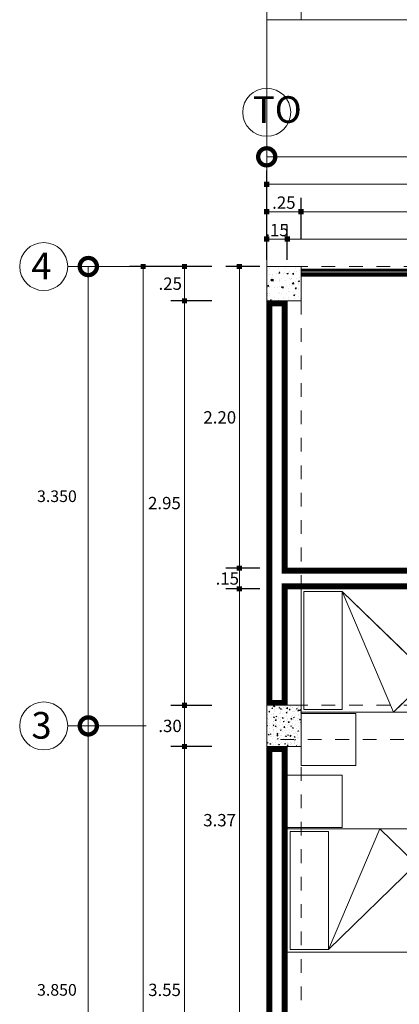
# Model space of a CAD drawing. Units: millimetres. Extents: x 1555 to 3397, y 790 to 1592.
# Drawn here: x 1668 to 1671, y 807 to 814 of the extents above; entities that cross this region are included whole.
import ezdxf

# ---------------------------------------------------------------- set-up
doc = ezdxf.new("R2010")
doc.units = ezdxf.units.MM
doc.linetypes.add('DASHDOT', pattern=[1, 0.5, -0.25, 0, -0.25])
doc.linetypes.add('HIDDEN2', pattern=[4.7625, 3.175, -1.5875])
doc.layers.get('0').update_dxf_attribs({"lineweight": 5})
doc.layers.get('Defpoints').update_dxf_attribs({"lineweight": 5})
for name, color, linetype, lineweight in [('0-Columna', 253, 'Continuous', 13), ('0-Hach de Muro Alto', 145, 'Continuous', 5), ('0-Muro Alto', 145, 'Continuous', 5), ('02', 2, 'Continuous', 5), ('BARANDAS', 129, 'Continuous', 9), ('COTA', 250, 'Continuous', 9), ('COTAS', 7, 'Continuous', 9), ('muebles', 8, 'Continuous', 5), ('TEXTURAS ACHURADOS', 47, 'Continuous', 5)]:
    doc.layers.add(name, color=color, linetype=linetype, lineweight=lineweight)
for name, color, linetype, lineweight, true_color in [('BARANDA DETALLES', 7, 'Continuous', 13, 0x818979), ('CIR EJES', 7, 'Continuous', 9, 0x8b8e7a), ('ejes', 7, 'DASHDOT', 5, 0x6c7360), ('ESCALERA', 7, 'Continuous', 9, 0xb55e94), ('PROYECCION DE VIGA', 7, 'HIDDEN2', 9, 0xd4bc9d), ('PROYECCION01', 7, 'HIDDEN2', 9, 0x6c4856)]:
    doc.layers.add(name, color=color, linetype=linetype, lineweight=lineweight, true_color=true_color)
doc.styles.add('BLACK', font='txt', dxfattribs={"height": 0.15})
doc.styles.add('DETALLES', font='techl___.ttf')
doc.styles.add('STYLE1-50EJES', font='swissel.ttf', dxfattribs={"width": 1.2, "height": 0.085})
doc.dimstyles.new('50$0', dxfattribs={"dimscale": 0, "dimtxt": 0.09, "dimasz": 0.038, "dimexe": 0.1, "dimexo": 0.05, "dimgap": 0.02, "dimtad": 2, "dimtih": 1, "dimtoh": 1, "dimlfac": -1, "dimzin": 4, "dimdsep": 46, "dimtxsty": 'DETALLES', "dimblk": 'BOXFILLED', "dimcen": 2.5, "dimclrd": 256, "dimclre": 256, "dimclrt": 256, "dimazin": 0, "dimtfac": 1, "dimtmove": 0, "dimatfit": 2, "dimldrblk": 'DOT', "dimfxl": 0.2, "dimfxlon": 1, "dimtolj": 1, "dimtzin": 0, "dimlwd": -1, "dimarcsym": 0})
doc.dimstyles.new('DIM-1-50ejes', dxfattribs={"dimtxt": 0.085, "dimasz": 0.25, "dimexe": 0.15, "dimexo": 0.18, "dimgap": 0.03, "dimtad": 2, "dimtih": 1, "dimtoh": 1, "dimzin": 0, "dimdsep": 46, "dimtxsty": 'STYLE1-50EJES', "dimblk1": 'DOTSMALL', "dimblk2": 'DOTSMALL', "dimsah": 1, "dimcen": 2.75, "dimclrd": 256, "dimclre": 256, "dimclrt": 256, "dimazin": 0, "dimtfac": 1, "dimtix": 1, "dimtmove": 0, "dimatfit": 3, "dimldrblk": 'DOTSMALL', "dimfxl": 1, "dimfxlon": 1, "dimtolj": 1, "dimtzin": 0, "dimlwd": -1, "dimlwe": -1, "dimarcsym": 0})

# ---------------------------------------------------------------- blocks, each defined once
blk = doc.blocks.new('A$C1AD014A1')
at = {"layer": 'muebles'}
for p, q in [((0.3422, 0.8264), (-0.5378, 0.4518)), ((0.3422, 0.8264), (-0.2786, 0.1871)), ((-0.5378, 0.4518), (-0.2786, 0.1871))]:
    blk.add_line(p, q, dxfattribs=at)
for points in [[(-0.5478, 1.1265), (-0.5478, 0.7265), (-0.9278, 0.7265), (-0.9278, 1.1265)], [(0.3622, 1.1265), (0.3622, -0.7777), (-0.5378, -0.7777), (-0.5378, 1.1265)], [(-0.5178, 0.8264), (0.3422, 0.8264), (0.3422, 1.1065), (-0.5178, 1.1065)], [(-0.5378, 0.4518), (-0.2786, 0.1871), (0.3422, 0.8264)]]:
    blk.add_lwpolyline(points, close=True, dxfattribs=at)
blk = doc.blocks.new('_BOXFILLED')
at = {"color": 0, "linetype": 'ByBlock'}
blk.add_line((-0.5, 0), (-1, 0), dxfattribs=at)
blk.add_solid([(-0.5, 0.5), (0.5, 0.5), (-0.5, -0.5), (0.5, -0.5)], dxfattribs=at)
blk = doc.blocks.new('*D65')
at = {"layer": 'COTA', "lineweight": -2, "transparency": 16777216}
for p, q in [((1669.5433, 812.0332), (1669.2433, 812.0332)), ((1669.5433, 800.8332), (1669.2433, 800.8332))]:
    blk.add_line(p, q, dxfattribs=at)
at = {"layer": 'COTA', "transparency": 16777216}
blk.add_line((1669.3433, 800.8712), (1669.3433, 811.9952), dxfattribs=at)
at = {"layer": 'Defpoints', "color": 0, "transparency": 16777216}
for p in [(1669.3433, 812.0332), (1670.2433, 812.0332), (1670.2433, 800.8332)]:
    blk.add_point(p, dxfattribs=at)
at = {"layer": 'COTA', "transparency": 16777216, "xscale": 0.038, "yscale": 0.038, "zscale": 0.038}
for p, rotation in [((1669.3433, 812.0332), 90), ((1669.3433, 800.8332), 270)]:
    blk.add_blockref('_BOXFILLED', p, dxfattribs=dict(at, rotation=rotation))
at = {"layer": 'COTA', "transparency": 16777216, "insert": (1669.2016, 806.4332), "char_height": 0.09, "attachment_point": 5, "style": 'DETALLES'}
blk.add_mtext('\\A1;11.20', dxfattribs=at)
blk = doc.blocks.new('_Dot')
at = {"layer": '02', "color": 0, "lineweight": -2}
blk.add_line((-0.5, 0), (-1, 0), dxfattribs=at)
at = {"layer": '02', "color": 0, "const_width": 0.5}
blk.add_lwpolyline([(-0.25, 0, 1), (0.25, 0, 1)], format="xyb", close=True, dxfattribs=at)
blk = doc.blocks.new('*D67')
at = {"layer": 'COTA', "lineweight": -2, "transparency": 16777216}
for p, q in [((1669.8444, 808.5332), (1669.5444, 808.5332)), ((1669.8444, 804.9832), (1669.5444, 804.9832))]:
    blk.add_line(p, q, dxfattribs=at)
at = {"layer": 'COTA', "transparency": 16777216}
blk.add_line((1669.6444, 805.0212), (1669.6444, 808.4952), dxfattribs=at)
at = {"layer": 'Defpoints', "color": 0, "transparency": 16777216}
for p in [(1669.6444, 808.5332), (1670.2433, 808.5332), (1670.2433, 804.9832)]:
    blk.add_point(p, dxfattribs=at)
at = {"layer": 'COTA', "transparency": 16777216, "xscale": 0.038, "yscale": 0.038, "zscale": 0.038}
for p, rotation in [((1669.6444, 808.5332), 90), ((1669.6444, 804.9832), 270)]:
    blk.add_blockref('_BOXFILLED', p, dxfattribs=dict(at, rotation=rotation))
at = {"layer": 'COTA', "transparency": 16777216, "insert": (1669.4989, 806.7582), "char_height": 0.09, "attachment_point": 5, "style": 'DETALLES'}
blk.add_mtext('\\A1;3.55', dxfattribs=at)
blk = doc.blocks.new('*D68')
at = {"layer": 'COTA', "lineweight": -2, "transparency": 16777216}
for p, q in [((1670.1933, 812.0332), (1669.9444, 812.0332)), ((1670.1933, 809.8332), (1669.9444, 809.8332))]:
    blk.add_line(p, q, dxfattribs=at)
at = {"layer": 'COTA', "transparency": 16777216}
blk.add_line((1670.0444, 809.8712), (1670.0444, 811.9952), dxfattribs=at)
at = {"layer": 'Defpoints', "color": 0, "transparency": 16777216}
for p in [(1670.0444, 812.0332), (1670.2433, 812.0332), (1670.2433, 809.8332)]:
    blk.add_point(p, dxfattribs=at)
at = {"layer": 'COTA', "transparency": 16777216, "xscale": 0.038, "yscale": 0.038, "zscale": 0.038}
for p, rotation in [((1670.0444, 812.0332), 90), ((1670.0444, 809.8332), 270)]:
    blk.add_blockref('_BOXFILLED', p, dxfattribs=dict(at, rotation=rotation))
at = {"layer": 'COTA', "transparency": 16777216, "insert": (1669.9014, 810.9332), "char_height": 0.09, "attachment_point": 5, "style": 'DETALLES'}
blk.add_mtext('\\A1;2.20', dxfattribs=at)
blk = doc.blocks.new('*D69')
at = {"layer": 'COTA', "lineweight": -2, "transparency": 16777216}
for p, q in [((1669.8444, 808.8332), (1669.5444, 808.8332)), ((1669.8444, 808.5332), (1669.5444, 808.5332))]:
    blk.add_line(p, q, dxfattribs=at)
at = {"layer": 'COTA', "transparency": 16777216}
blk.add_line((1669.6444, 808.5712), (1669.6444, 808.7952), dxfattribs=at)
at = {"layer": 'Defpoints', "color": 0, "transparency": 16777216}
for p in [(1669.6444, 808.8332), (1670.2433, 808.8332), (1670.2433, 808.5332)]:
    blk.add_point(p, dxfattribs=at)
at = {"layer": 'COTA', "transparency": 16777216, "xscale": 0.038, "yscale": 0.038, "zscale": 0.038}
for p, rotation in [((1669.6444, 808.8332), 90), ((1669.6444, 808.5332), 270)]:
    blk.add_blockref('_BOXFILLED', p, dxfattribs=dict(at, rotation=rotation))
at = {"layer": 'COTA', "transparency": 16777216, "insert": (1669.5389, 808.6832), "char_height": 0.09, "attachment_point": 5, "style": 'DETALLES'}
blk.add_mtext('\\A1;.30', dxfattribs=at)
blk = doc.blocks.new('*D70')
at = {"layer": 'COTA', "lineweight": -2, "transparency": 16777216}
for p, q in [((1669.8444, 811.7832), (1669.5444, 811.7832)), ((1669.8444, 808.8332), (1669.5444, 808.8332))]:
    blk.add_line(p, q, dxfattribs=at)
at = {"layer": 'COTA', "transparency": 16777216}
blk.add_line((1669.6444, 808.8712), (1669.6444, 811.7452), dxfattribs=at)
at = {"layer": 'Defpoints', "color": 0, "transparency": 16777216}
for p in [(1669.6444, 811.7832), (1670.2433, 811.7832), (1670.2433, 808.8332)]:
    blk.add_point(p, dxfattribs=at)
at = {"layer": 'COTA', "transparency": 16777216, "xscale": 0.038, "yscale": 0.038, "zscale": 0.038}
for p, rotation in [((1669.6444, 811.7832), 90), ((1669.6444, 808.8332), 270)]:
    blk.add_blockref('_BOXFILLED', p, dxfattribs=dict(at, rotation=rotation))
at = {"layer": 'COTA', "transparency": 16777216, "insert": (1669.498, 810.3082), "char_height": 0.09, "attachment_point": 5, "style": 'DETALLES'}
blk.add_mtext('\\A1;2.95', dxfattribs=at)
blk = doc.blocks.new('*D71')
at = {"layer": 'COTA', "lineweight": -2, "transparency": 16777216}
for p, q in [((1669.8444, 812.0332), (1669.5444, 812.0332)), ((1669.8444, 811.7832), (1669.5444, 811.7832))]:
    blk.add_line(p, q, dxfattribs=at)
at = {"layer": 'COTA', "transparency": 16777216}
blk.add_line((1669.6444, 811.8212), (1669.6444, 811.9952), dxfattribs=at)
at = {"layer": 'Defpoints', "color": 0, "transparency": 16777216}
for p in [(1669.6444, 812.0332), (1670.2433, 812.0332), (1670.2433, 811.7832)]:
    blk.add_point(p, dxfattribs=at)
at = {"layer": 'COTA', "transparency": 16777216, "xscale": 0.038, "yscale": 0.038, "zscale": 0.038}
for p, rotation in [((1669.6444, 812.0332), 90), ((1669.6444, 811.7832), 270)]:
    blk.add_blockref('_BOXFILLED', p, dxfattribs=dict(at, rotation=rotation))
at = {"layer": 'COTA', "transparency": 16777216, "insert": (1669.5405, 811.9082), "char_height": 0.09, "attachment_point": 5, "style": 'DETALLES'}
blk.add_mtext('\\A1;.25', dxfattribs=at)
blk = doc.blocks.new('_DOTSMALL')
at = {"color": 0, "linetype": 'ByBlock', "const_width": 0.5}
blk.add_lwpolyline([(-0.0625, 0, 1), (0.0625, 0, 1)], format="xyb", close=True, dxfattribs=at)
blk = doc.blocks.new('*D72')
at = {"layer": 'COTAS', "transparency": 16777216}
for p, q in [((1669.3644, 808.6832), (1668.7933, 808.6832)), ((1668.9433, 804.8332), (1668.9433, 808.6832)), ((1669.3644, 804.8332), (1668.7933, 804.8332))]:
    blk.add_line(p, q, dxfattribs=at)
at = {"layer": 'Defpoints', "color": 0, "transparency": 16777216}
for p in [(1668.9433, 808.6832), (1669.5444, 808.6832), (1669.5444, 804.8332)]:
    blk.add_point(p, dxfattribs=at)
at = {"layer": 'COTAS', "transparency": 16777216, "xscale": 0.25, "yscale": 0.25, "zscale": 0.25}
for p, rotation in [((1668.9433, 808.6832), 90), ((1668.9433, 804.8332), 270)]:
    blk.add_blockref('_DOTSMALL', p, dxfattribs=dict(at, rotation=rotation))
at = {"layer": 'COTAS', "transparency": 16777216, "insert": (1668.7145, 806.7582), "char_height": 0.085, "attachment_point": 5, "style": 'STYLE1-50EJES'}
blk.add_mtext('\\A1;3.850', dxfattribs=at)
blk = doc.blocks.new('*D73')
at = {"layer": 'COTAS', "transparency": 16777216}
for p, q in [((1669.3644, 812.0332), (1668.7933, 812.0332)), ((1668.9433, 808.6832), (1668.9433, 812.0332)), ((1669.3644, 808.6832), (1668.7933, 808.6832))]:
    blk.add_line(p, q, dxfattribs=at)
at = {"layer": 'Defpoints', "color": 0, "transparency": 16777216}
for p in [(1668.9433, 812.0332), (1669.5444, 812.0332), (1669.5444, 808.6832)]:
    blk.add_point(p, dxfattribs=at)
at = {"layer": 'COTAS', "transparency": 16777216, "xscale": 0.25, "yscale": 0.25, "zscale": 0.25}
for p, rotation in [((1668.9433, 812.0332), 90), ((1668.9433, 808.6832), 270)]:
    blk.add_blockref('_DOTSMALL', p, dxfattribs=dict(at, rotation=rotation))
at = {"layer": 'COTAS', "transparency": 16777216, "insert": (1668.7145, 810.3582), "char_height": 0.085, "attachment_point": 5, "style": 'STYLE1-50EJES'}
blk.add_mtext('\\A1;3.350', dxfattribs=at)
blk = doc.blocks.new('*D85')
at = {"layer": 'COTA', "lineweight": -2, "transparency": 16777216}
for p, q in [((1670.1933, 809.6832), (1669.9444, 809.6832)), ((1670.1933, 806.3082), (1669.9444, 806.3082))]:
    blk.add_line(p, q, dxfattribs=at)
at = {"layer": 'COTA', "transparency": 16777216}
blk.add_line((1670.0444, 806.3462), (1670.0444, 809.6452), dxfattribs=at)
at = {"layer": 'Defpoints', "color": 0, "transparency": 16777216}
for p in [(1670.0444, 809.6832), (1670.2433, 809.6832), (1670.2433, 806.3082)]:
    blk.add_point(p, dxfattribs=at)
at = {"layer": 'COTA', "transparency": 16777216, "xscale": 0.038, "yscale": 0.038, "zscale": 0.038}
for p, rotation in [((1670.0444, 809.6832), 90), ((1670.0444, 806.3082), 270)]:
    blk.add_blockref('_BOXFILLED', p, dxfattribs=dict(at, rotation=rotation))
at = {"layer": 'COTA', "transparency": 16777216, "insert": (1669.9002, 807.9957), "char_height": 0.09, "attachment_point": 5, "style": 'DETALLES'}
blk.add_mtext('\\A1;3.37', dxfattribs=at)
blk = doc.blocks.new('*D86')
at = {"layer": 'COTA', "lineweight": -2, "transparency": 16777216}
for p, q in [((1670.1933, 809.8332), (1669.9444, 809.8332)), ((1670.1933, 809.6832), (1669.9444, 809.6832))]:
    blk.add_line(p, q, dxfattribs=at)
at = {"layer": 'COTA', "transparency": 16777216}
blk.add_line((1670.0444, 809.7952), (1670.0444, 809.7212), dxfattribs=at)
at = {"layer": 'Defpoints', "color": 0, "transparency": 16777216}
for p in [(1670.2433, 809.8332), (1670.0444, 809.6832), (1670.2433, 809.6832)]:
    blk.add_point(p, dxfattribs=at)
at = {"layer": 'COTA', "transparency": 16777216, "xscale": 0.038, "yscale": 0.038, "zscale": 0.038}
for p, rotation in [((1670.0444, 809.8332), 90), ((1670.0444, 809.6832), 270)]:
    blk.add_blockref('_BOXFILLED', p, dxfattribs=dict(at, rotation=rotation))
at = {"layer": 'COTA', "transparency": 16777216, "insert": (1669.9562, 809.7582), "char_height": 0.09, "attachment_point": 5, "style": 'DETALLES'}
blk.add_mtext('\\A1;.15', dxfattribs=at)
blk = doc.blocks.new('*D313')
at = {"layer": 'COTA', "lineweight": -2, "transparency": 16777216}
for p, q in [((1670.2433, 812.4332), (1670.2433, 812.7332)), ((1679.2433, 812.4332), (1679.2433, 812.7332))]:
    blk.add_line(p, q, dxfattribs=at)
at = {"layer": 'COTA', "transparency": 16777216}
blk.add_line((1670.2813, 812.6332), (1679.2053, 812.6332), dxfattribs=at)
at = {"layer": 'Defpoints', "color": 0, "transparency": 16777216}
for p in [(1679.2433, 812.6332), (1670.2433, 812.0332), (1679.2433, 812.0332)]:
    blk.add_point(p, dxfattribs=at)
at = {"layer": 'COTA', "transparency": 16777216, "xscale": 0.038, "yscale": 0.038, "zscale": 0.038, "rotation": 180}
blk.add_blockref('_BOXFILLED', (1670.2433, 812.6332), dxfattribs=at)
at = {"layer": 'COTA', "transparency": 16777216, "xscale": 0.038, "yscale": 0.038, "zscale": 0.038}
blk.add_blockref('_BOXFILLED', (1679.2433, 812.6332), dxfattribs=at)
at = {"layer": 'COTA', "transparency": 16777216, "insert": (1674.7433, 812.6994), "char_height": 0.09, "attachment_point": 5, "style": 'DETALLES'}
blk.add_mtext('\\A1;9.00', dxfattribs=at)
blk = doc.blocks.new('*D314')
at = {"layer": 'COTA', "lineweight": -2, "transparency": 16777216}
for p, q in [((1670.2433, 812.0832), (1670.2433, 812.3332)), ((1670.3933, 812.0832), (1670.3933, 812.3332))]:
    blk.add_line(p, q, dxfattribs=at)
at = {"layer": 'COTA', "transparency": 16777216}
blk.add_line((1670.3553, 812.2332), (1670.2813, 812.2332), dxfattribs=at)
at = {"layer": 'Defpoints', "color": 0, "transparency": 16777216}
for p in [(1670.2433, 812.2332), (1670.2433, 812.0332), (1670.3933, 812.0332)]:
    blk.add_point(p, dxfattribs=at)
at = {"layer": 'COTA', "transparency": 16777216, "xscale": 0.038, "yscale": 0.038, "zscale": 0.038, "rotation": 180}
blk.add_blockref('_BOXFILLED', (1670.2433, 812.2332), dxfattribs=at)
at = {"layer": 'COTA', "transparency": 16777216, "xscale": 0.038, "yscale": 0.038, "zscale": 0.038}
blk.add_blockref('_BOXFILLED', (1670.3933, 812.2332), dxfattribs=at)
at = {"layer": 'COTA', "transparency": 16777216, "insert": (1670.3183, 812.2992), "char_height": 0.09, "attachment_point": 5, "style": 'DETALLES'}
blk.add_mtext('\\A1;.15', dxfattribs=at)
blk = doc.blocks.new('*D317')
at = {"layer": 'COTA', "lineweight": -2, "transparency": 16777216}
for p, q in [((1670.4933, 812.2332), (1670.4933, 812.5332)), ((1673.9433, 812.2332), (1673.9433, 812.5332))]:
    blk.add_line(p, q, dxfattribs=at)
at = {"layer": 'COTA', "transparency": 16777216}
blk.add_line((1673.9053, 812.4332), (1670.5313, 812.4332), dxfattribs=at)
at = {"layer": 'Defpoints', "color": 0, "transparency": 16777216}
for p in [(1670.4933, 812.4332), (1670.4933, 812.0332), (1673.9433, 812.0332)]:
    blk.add_point(p, dxfattribs=at)
at = {"layer": 'COTA', "transparency": 16777216, "xscale": 0.038, "yscale": 0.038, "zscale": 0.038, "rotation": 180}
blk.add_blockref('_BOXFILLED', (1670.4933, 812.4332), dxfattribs=at)
at = {"layer": 'COTA', "transparency": 16777216, "xscale": 0.038, "yscale": 0.038, "zscale": 0.038}
blk.add_blockref('_BOXFILLED', (1673.9433, 812.4332), dxfattribs=at)
at = {"layer": 'COTA', "transparency": 16777216, "insert": (1672.2183, 812.5002), "char_height": 0.09, "attachment_point": 5, "style": 'DETALLES'}
blk.add_mtext('\\A1;3.45', dxfattribs=at)
blk = doc.blocks.new('*D318')
at = {"layer": 'COTA', "lineweight": -2, "transparency": 16777216}
for p, q in [((1670.2433, 812.2332), (1670.2433, 812.5332)), ((1670.4933, 812.2332), (1670.4933, 812.5332))]:
    blk.add_line(p, q, dxfattribs=at)
at = {"layer": 'COTA', "transparency": 16777216}
blk.add_line((1670.4553, 812.4332), (1670.2813, 812.4332), dxfattribs=at)
at = {"layer": 'Defpoints', "color": 0, "transparency": 16777216}
for p in [(1670.2433, 812.4332), (1670.2433, 812.0332), (1670.4933, 812.0332)]:
    blk.add_point(p, dxfattribs=at)
at = {"layer": 'COTA', "transparency": 16777216, "xscale": 0.038, "yscale": 0.038, "zscale": 0.038, "rotation": 180}
blk.add_blockref('_BOXFILLED', (1670.2433, 812.4332), dxfattribs=at)
at = {"layer": 'COTA', "transparency": 16777216, "xscale": 0.038, "yscale": 0.038, "zscale": 0.038}
blk.add_blockref('_BOXFILLED', (1670.4933, 812.4332), dxfattribs=at)
at = {"layer": 'COTA', "transparency": 16777216, "insert": (1670.3683, 812.4992), "char_height": 0.09, "attachment_point": 5, "style": 'DETALLES'}
blk.add_mtext('\\A1;.25', dxfattribs=at)
blk = doc.blocks.new('*D320')
at = {"layer": 'COTAS', "transparency": 16777216}
for p, q in [((1670.2433, 812.2132), (1670.2433, 812.9832)), ((1674.0683, 812.6132), (1674.0683, 812.9832)), ((1674.0683, 812.8332), (1670.2433, 812.8332))]:
    blk.add_line(p, q, dxfattribs=at)
at = {"layer": 'Defpoints', "color": 0, "transparency": 16777216}
for p in [(1670.2433, 812.8332), (1674.0683, 812.4332), (1670.2433, 812.0332)]:
    blk.add_point(p, dxfattribs=at)
at = {"layer": 'COTAS', "transparency": 16777216, "xscale": 0.25, "yscale": 0.25, "zscale": 0.25, "rotation": 180}
blk.add_blockref('_DOTSMALL', (1670.2433, 812.8332), dxfattribs=at)
at = {"layer": 'COTAS', "transparency": 16777216, "xscale": 0.25, "yscale": 0.25, "zscale": 0.25}
blk.add_blockref('_DOTSMALL', (1674.0683, 812.8332), dxfattribs=at)
at = {"layer": 'COTAS', "transparency": 16777216, "insert": (1672.1558, 812.9069), "char_height": 0.085, "attachment_point": 5, "style": 'STYLE1-50EJES'}
blk.add_mtext('\\A1;3.825', dxfattribs=at)
blk = doc.blocks.new('*D321')
at = {"layer": 'COTA', "lineweight": -2, "transparency": 16777216}
for p, q in [((1670.3933, 812.0832), (1670.3933, 812.3332)), ((1674.0433, 812.0832), (1674.0433, 812.3332))]:
    blk.add_line(p, q, dxfattribs=at)
at = {"layer": 'COTA', "transparency": 16777216}
blk.add_line((1670.4313, 812.2332), (1674.0053, 812.2332), dxfattribs=at)
at = {"layer": 'Defpoints', "color": 0, "transparency": 16777216}
for p in [(1674.0433, 812.2332), (1670.3933, 812.0332), (1674.0433, 812.0332)]:
    blk.add_point(p, dxfattribs=at)
at = {"layer": 'COTA', "transparency": 16777216, "xscale": 0.038, "yscale": 0.038, "zscale": 0.038, "rotation": 180}
blk.add_blockref('_BOXFILLED', (1670.3933, 812.2332), dxfattribs=at)
at = {"layer": 'COTA', "transparency": 16777216, "xscale": 0.038, "yscale": 0.038, "zscale": 0.038}
blk.add_blockref('_BOXFILLED', (1674.0433, 812.2332), dxfattribs=at)
at = {"layer": 'COTA', "transparency": 16777216, "insert": (1672.2183, 812.3002), "char_height": 0.09, "attachment_point": 5, "style": 'DETALLES'}
blk.add_mtext('\\A1;3.65', dxfattribs=at)

msp = doc.modelspace()

# ---------------------------------------------------------------- hatches: boundary and pattern name
at = {"layer": 'TEXTURAS ACHURADOS'}
h = msp.add_hatch(dxfattribs=at)
h.set_pattern_fill('CONCRET3', color=256, scale=0.014, angle=360, pattern_type=2)
h.set_pattern_definition([(50, (1740.11896, 761.432205), (0.100416426, -0.0087853), [0.0105, -0.1155]), (355, (1740.11896, 761.43221), (-0.01942519, 0.1053069), [0.0084, -0.0924]), (100.4514, (1740.12733, 761.43147), (0.08099131, 0.09652154), [0.00892363, -0.0981599]), (46.1842, (1740.11896, 761.4602), (0.14941375, -0.02317266), [0.01575, -0.17325]), (96.6356, (1740.13141, 761.45827), (0.13085278, 0.1363765), [0.01338544, -0.14723982]), (351.1842, (1740.11896, 761.4602), (0.13085267, 0.1363766), [0.0126, -0.1386]), (21, (1740.13296, 761.453205), (0.08356699, -0.056366645), [0.0105, -0.1155]), (326, (1740.13296, 761.45321), (0.03406415, 0.10152101), [0.0084, -0.0924]), (71.4514, (1740.13993, 761.44851), (0.11763117, 0.04515427), [0.00892363, -0.0981599]), (37.5, (1740.118963, 761.432205), (0.00170238, 0.04660514), [0, -0.09128, 0, -0.0938, 0, -0.09275]), (7.5, (1740.118963, 761.432205), (0.036829735, 0.05521764), [0, -0.05348, 0, -0.08918, 0, -0.03535]), (327.5, (1740.087743, 761.432205), (0.074735141, -0.003157682), [0, -0.035, 0, -0.1092, 0, -0.1449]), (317.5, (1740.07374, 761.432205), (0.081646064, 0.0140147), [0, -0.0455, 0, -0.07252, 0, -0.1029])])
h.paths.add_polyline_path([(1670.24335, 812.03322), (1670.49335, 812.03322), (1670.49335, 811.78322), (1670.24335, 811.78322)])
h = msp.add_hatch(dxfattribs=at)
h.set_pattern_fill('CONCRET3', color=256, scale=0.00882, angle=360, pattern_type=2)
h.set_pattern_definition([(50, (1716.058065, 776.934366), (0.06326235, -0.00553474), [0.006615, -0.072765]), (355, (1716.058065, 776.934366), (-0.01223787, 0.066343346), [0.005292, -0.058212]), (100.4514, (1716.063336, 776.933904), (0.05102453, 0.06080857), [0.005621885, -0.061840734]), (46.1842, (1716.058065, 776.952006), (0.09413066, -0.01459878), [0.0099225, -0.1091475]), (96.6356, (1716.06591, 776.95079), (0.08243725, 0.0859172), [0.00843283, -0.09276109]), (351.1842, (1716.05806, 776.95201), (0.08243718, 0.08591726), [0.007938, -0.087318]), (21, (1716.066885, 776.947596), (0.0526472, -0.035510986), [0.006615, -0.072765]), (326, (1716.066885, 776.947596), (0.02146041, 0.063958234), [0.005292, -0.058212]), (71.4514, (1716.07127, 776.944636), (0.074107636, 0.02844719), [0.005621885, -0.061840734]), (37.5, (1716.058065, 776.934366), (0.001072499, 0.029361238), [0, -0.0575064, 0, -0.059094, 0, -0.0584325]), (7.5, (1716.058065, 776.934366), (0.023202733, 0.034787113), [0, -0.0336924, 0, -0.0561834, 0, -0.0222705]), (327.5, (1716.038396, 776.934366), (0.047083139, -0.00198934), [0, -0.02205, 0, -0.068796, 0, -0.091287]), (317.5, (1716.029576, 776.934366), (0.05143702, 0.00882926), [0, -0.028665, 0, -0.0456876, 0, -0.064827])])
h.paths.add_polyline_path([(1670.24335, 808.83322), (1670.49335, 808.83322), (1670.49335, 808.53322), (1670.24335, 808.53322)])

# ---------------------------------------------------------------- linework, layer by layer
at = {"layer": '0-Columna'}
for points in [[(1670.49335, 812.03322), (1670.24335, 812.03322), (1670.24335, 811.78322), (1670.49335, 811.78322)], [(1670.24335, 808.83322), (1670.49335, 808.83322), (1670.49335, 808.53322), (1670.24335, 808.53322)]]:
    msp.add_lwpolyline(points, close=True, dxfattribs=at)
at = {"layer": '0-Hach de Muro Alto', "const_width": 0.04}
for points in [[(1670.37335, 811.76322), (1670.26335, 811.76322), (1670.26335, 808.85322), (1670.37335, 808.85322), (1670.37335, 809.70322), (1672.02335, 809.70322), (1672.02335, 809.81322), (1670.37335, 809.81322)], [(1670.26335, 808.51322), (1670.37335, 808.51322), (1670.37335, 805.00322), (1670.26335, 805.00322)]]:
    msp.add_lwpolyline(points, close=True, dxfattribs=at)
at = {"layer": '0-Muro Alto'}
msp.add_line((1670.24335, 813.83322), (1670.24335, 812.03322), dxfattribs=at)
for points in [[(1670.24335, 813.83322), (1679.24335, 813.83322), (1679.24335, 817.63322), (1670.24335, 817.63322)], [(1670.39335, 811.78322), (1670.24335, 811.78322), (1670.24335, 808.83322), (1670.39335, 808.83322), (1670.39335, 809.68322), (1672.04335, 809.68322), (1672.04335, 809.83322), (1670.39335, 809.83322)], [(1670.24335, 808.53322), (1670.39335, 808.53322), (1670.39335, 804.98322), (1670.24335, 804.98322)]]:
    msp.add_lwpolyline(points, close=True, dxfattribs=at)
at = {"layer": 'BARANDA DETALLES'}
for p, q in [((1673.94335, 812.01122), (1670.49335, 812.01122)), ((1673.94335, 812.00722), (1670.49335, 812.00722)), ((1673.94335, 812.00122), (1670.49335, 812.00122)), ((1673.94335, 811.99322), (1670.49335, 811.99322)), ((1673.94335, 811.98322), (1670.49335, 811.98322)), ((1673.94335, 811.97522), (1670.49335, 811.97522)), ((1673.94335, 811.96922), (1670.49335, 811.96922)), ((1673.94335, 811.96522), (1670.49335, 811.96522))]:
    msp.add_line(p, q, dxfattribs=at)
at = {"layer": 'BARANDAS'}
msp.add_lwpolyline([(1670.49335, 811.96322), (1673.94335, 811.96322), (1673.94335, 812.01322), (1670.49335, 812.01322)], close=True, dxfattribs=at)
at = {"layer": 'CIR EJES'}
for centre in [(1668.61835, 812.03322), (1668.61835, 808.68322)]:
    msp.add_circle(centre, 0.175, dxfattribs=at)
at = {"layer": 'ejes', "color": 8, "linetype": 'Continuous', "lineweight": 0}
msp.add_circle((1670.24335, 813.15818), 0.175, dxfattribs=at)
at = {"layer": 'ESCALERA', "linetype": 'HIDDEN2', "ltscale": 0.03}
msp.add_lwpolyline([(1671.94335, 812.03322), (1670.49335, 812.03322), (1670.49335, 811.78322), (1670.39335, 811.78322), (1670.39335, 809.83322), (1671.94335, 809.83322)], close=True, dxfattribs=at)
at = {"layer": 'PROYECCION DE VIGA', "linetype": 'HIDDEN2', "ltscale": 0.03}
for points in [[(1670.24335, 811.78322), (1670.49335, 811.78322), (1670.49335, 800.48322), (1670.24335, 800.48322)], [(1670.24335, 808.83322), (1679.24335, 808.83322), (1679.24335, 808.58322), (1670.24335, 808.58322)]]:
    msp.add_lwpolyline(points, close=True, dxfattribs=at)
at = {"layer": 'PROYECCION01', "linetype": 'HIDDEN2', "ltscale": 0.03}
msp.add_lwpolyline([(1670.49335, 814.08322), (1678.99335, 814.08322), (1678.99335, 813.83322), (1670.49335, 813.83322)], close=True, dxfattribs=at)

# ---------------------------------------------------------------- block references
at = {"layer": 'muebles', "color": 5, "lineweight": 5, "rotation": 90}
msp.add_blockref('A$C1AD014A1', (1671.61982, 809.32104), dxfattribs=at)
at = {"layer": 'muebles', "color": 5, "lineweight": 5, "xscale": -1, "rotation": 90}
msp.add_blockref('A$C1AD014A1', (1671.51982, 807.39529), dxfattribs=at)

# ---------------------------------------------------------------- texts
at = {"layer": 'ejes', "linetype": 'Continuous', "lineweight": 0, "style": 'BLACK'}
for s, p in [('TO', (1670.14307, 813.08081)), ('4', (1668.5287, 811.94042)), ('3', (1668.5287, 808.59042))]:
    msp.add_text(s, height=0.19424, dxfattribs=at).set_placement(p)

# ---------------------------------------------------------------- dimensions: what is measured, and where the dimension line sits
at = {"layer": 'COTA'}
dim = msp.add_linear_dim(base=(1679.24335, 812.63318), p1=(1670.24335, 812.03322), p2=(1679.24335, 812.03322), dimstyle='50$0', override={"dimscale": 1}, dxfattribs=at)
dim.commit()
dim.dimension.update_dxf_attribs({"geometry": '*D313', "text_midpoint": (1674.74335, 812.69937)})
for base, p1, p2, angle, picture, middle in [((1670.24335, 812.43318), (1670.49335, 812.03322), (1670.24335, 812.03322), 180, '*D318', (1670.36835, 812.49917)), ((1670.49335, 812.43318), (1673.94335, 812.03322), (1670.49335, 812.03322), 180, '*D317', (1672.21835, 812.50016)), ((1674.04335, 812.23318), (1670.39335, 812.03322), (1674.04335, 812.03322), 180, '*D321', (1672.21835, 812.30016)), ((1669.34335, 812.03322), (1670.24335, 800.83322), (1670.24335, 812.03322), 90, '*D65', (1669.20164, 806.43322)), ((1669.64438, 812.03322), (1670.24335, 811.78322), (1670.24335, 812.03322), 90, '*D71', (1669.5405, 811.90822)), ((1670.04438, 812.03322), (1670.24335, 809.83322), (1670.24335, 812.03322), 90, '*D68', (1669.90142, 810.93322)), ((1669.64438, 811.78322), (1670.24335, 808.83322), (1670.24335, 811.78322), 90, '*D70', (1669.498, 810.30822)), ((1670.04438, 809.68322), (1670.24335, 809.83322), (1670.24335, 809.68322), 90, '*D86', (1669.95615, 809.75822)), ((1670.04437846, 809.68321946), (1670.24334692, 806.30821947), (1670.24334692, 809.68321946), 90, '*D85', (1669.90023372, 807.99571946)), ((1669.64438, 808.83322), (1670.24335, 808.53322), (1670.24335, 808.83322), 90, '*D69', (1669.53885, 808.68322)), ((1669.64438, 808.53322), (1670.24335, 804.98322), (1670.24335, 808.53322), 90, '*D67', (1669.49885, 806.75822))]:
    dim = msp.add_linear_dim(base=base, p1=p1, p2=p2, angle=angle, dimstyle='50$0', override={"dimscale": 1, "dimtmove": 1}, dxfattribs=at)
    dim.commit()
    dim.dimension.update_dxf_attribs({"geometry": picture, "text_midpoint": middle})
dim = msp.add_linear_dim(base=(1670.24335, 812.23318), p1=(1670.39335, 812.03322), p2=(1670.24335, 812.03322), angle=180, dimstyle='50$0', override={"dimscale": 1, "dimtmove": 1}, dxfattribs=at)
dim.commit()
dim.dimension.update_dxf_attribs({"geometry": '*D314', "text_midpoint": (1670.31835, 812.23318), "dimtype": 160})
at = {"layer": 'COTAS'}
dim = msp.add_linear_dim(base=(1670.24335, 812.83318), p1=(1674.06835, 812.43318), p2=(1670.24335, 812.03322), dimstyle='DIM-1-50ejes', override={"dimdec": 3, "dimtmove": 1}, dxfattribs=at)
dim.commit()
dim.dimension.update_dxf_attribs({"geometry": '*D320', "text_midpoint": (1672.15585, 812.90686)})
for base, p1, p2, picture, middle in [((1668.94335, 812.03322), (1669.54438, 808.68322), (1669.54438, 812.03322), '*D73', (1668.71448, 810.35822)), ((1668.94335, 808.68322), (1669.54438, 804.83322), (1669.54438, 808.68322), '*D72', (1668.71448, 806.75822))]:
    dim = msp.add_linear_dim(base=base, p1=p1, p2=p2, angle=90, dimstyle='DIM-1-50ejes', override={"dimdec": 3, "dimtmove": 1}, dxfattribs=at)
    dim.commit()
    dim.dimension.update_dxf_attribs({"geometry": picture, "text_midpoint": middle})

doc.saveas('drawing.dxf')
